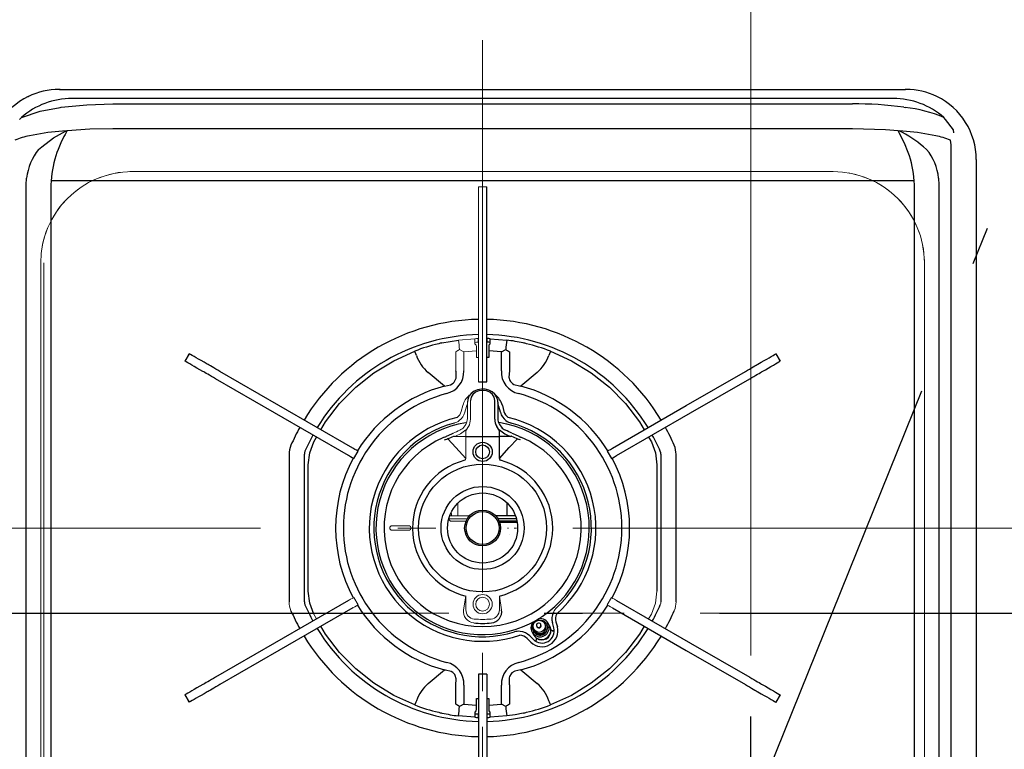
# Model space of a CAD drawing. Units: millimetres. Extents: x 210 to 8110, y 68 to 5608.
# Drawn here: x 3508 to 3831, y 4565 to 4805 of the extents above; entities that cross this region are included whole.
import ezdxf

# ---------------------------------------------------------------- set-up
doc = ezdxf.new("R2010")
doc.units = ezdxf.units.MM
doc.header["$LTSCALE"] = 5
for name, pattern in [('DASHDOT', [50.5, 30, -9, 2.5, -9]), ('HIDDEN', [12.6, 8.4, -4.2]), ('PHANTOM', [58, 30, -9, 2.5, -5, 2.5, -9])]:
    doc.linetypes.add(name, pattern=pattern)
doc.layers.add('トップ', color=14, linetype='Continuous', lineweight=9)
doc.layers.add('熱源', color=214, linetype='Continuous', lineweight=9)
doc.styles.get("Standard").update_dxf_attribs({"font": 'txt', "bigfont": 'bigfont'})
doc.styles.add('ＭＳ ゴシック', font='txt')
doc.dimstyles.get("Standard").update_dxf_attribs({"dimtxt": 0.18, "dimasz": 0.18, "dimexe": 0.18, "dimexo": 0.0625, "dimgap": 0.09, "dimtad": 0, "dimtih": 1, "dimtoh": 1, "dimdec": 4, "dimzin": 0, "dimdsep": 46, "dimtxsty": 'Standard', "dimcen": 0.09, "dimadec": 0, "dimazin": 0, "dimtfac": 1, "dimtdec": 4, "dimtofl": 0, "dimtmove": 0, "dimatfit": 3, "dimfxl": 1, "dimtolj": 1, "dimtzin": 0, "dimarcsym": 0})

# ---------------------------------------------------------------- blocks, each defined once
blk = doc.blocks.new('*G57')
at = {"layer": '熱源', "color": 214, "linetype": 'Continuous', "lineweight": 30}
for p, q in [((3510.9068, 4779.66706), (3510.884865, 4779.65633)), ((3510.90734, 4779.666735), (3510.919945, 4779.67289)), ((3521.196115, 4781.999465), (3521.35682, 4781.999465)), ((3521.35149, 4782), (3521.342445, 4782)), ((3521.35682, 4782), (3525.704535, 4782)), ((3525.704535, 4782), (3538.66271, 4782)), ((3538.66271, 4782), (3781.337285, 4782)), ((3781.337285, 4782), (3794.29546, 4782)), ((3794.29546, 4782), (3798.643175, 4782)), ((3798.643175, 4781.999465), (3798.80388, 4781.999465)), ((3798.657555, 4782), (3798.64851, 4782)), ((3809.08005, 4779.67289), (3809.09394, 4779.66611)), ((3809.11513, 4779.65633), (3809.09446, 4779.666435)), ((3521.31416, 4776.09102), (3521.72722, 4776.152925)), ((3538.66271, 4778.999995), (3525.25771, 4778.999995)), ((3781.337285, 4778.999995), (3538.66271, 4778.999995)), ((3538.66271, 4777.235845), (3781.337285, 4777.235845)), ((3794.74229, 4778.999995), (3781.337285, 4778.999995)), ((3798.272775, 4776.152925), (3798.685835, 4776.09102)), ((3508.635625, 4772.794435), (3508.04566, 4772.105785)), ((3811.95436, 4772.105835), (3811.36437, 4772.794435)), ((3814.55842, 4768.689645), (3811.95436, 4772.105835)), ((3523.34288, 4768.40925), (3523.306595, 4768.402885)), ((3781.337285, 4769.094275), (3538.66271, 4769.094275)), ((3796.785235, 4768.20616), (3796.39105, 4768.360685)), ((3796.78497, 4768.20619), (3796.681165, 4768.358285)), ((3814.680505, 4767.681865), (3814.55842, 4768.689645)), ((3514.29382, 4762.24394), (3515.332955, 4763.183115)), ((3804.66704, 4763.183115), (3805.706175, 4762.24394)), ((3813.815235, 4458.64877), (3813.815235, 4762.24394)), ((3822, 4759), (3822, 4458)), ((3510.245945, 4461.599995), (3510.24595, 4750.65015)), ((3510.24595, 4750.65015), (3510.365905, 4752.86783)), ((3518.380995, 4751.996985), (3518.3082, 4750.650145)), ((3518.3082, 4750.650145), (3518.3082, 4461.599995)), ((3801.619, 4751.996985), (3518.380995, 4751.996985)), ((3801.691795, 4750.650145), (3801.619, 4751.996985)), ((3801.691785, 4491.46146), (3801.691795, 4750.650145)), ((3809.63409, 4752.86783), (3809.754045, 4750.65015)), ((3809.754045, 4750.65015), (3809.754045, 4457.24709)), ((3661.4, 4742.695805), (3661.4, 4749.96059)), ((3661.4, 4737.962235), (3661.4, 4742.695805)), ((3661.4, 4715.999995), (3661.4, 4737.962235)), ((3661.4, 4687.966665), (3661.4, 4715.999995)), ((3661.5, 4698.98155), (3661.5, 4700.181905)), ((3662.5, 4698.499995), (3662.29289, 4698.292895)), ((3662.5, 4698.499995), (3662.5, 4700.148935)), ((3662.500015, 4700.149735), (3667.953505, 4699.68939)), ((3563.705155, 4695.21243), (3562.305155, 4692.78756)), ((3562.33228, 4692.7719), (3563.73228, 4695.19677)), ((3563.73228, 4695.19677), (3563.705155, 4695.21243)), ((3662, 4697.58578), (3662, 4696.164835)), ((3666.18348, 4695.870455), (3662, 4696.164925)), ((3662, 4696.164925), (3662, 4693.999995)), ((3666.183475, 4689.62078), (3666.183475, 4695.870455)), ((3668.771665, 4695.858455), (3668.771665, 4689.62078)), ((3756.267715, 4695.19677), (3756.294845, 4695.21243)), ((3756.267715, 4695.19677), (3757.667715, 4692.7719)), ((3757.694845, 4692.78756), (3756.294845, 4695.21243)), ((3562.33228, 4692.7719), (3562.305155, 4692.78756)), ((3662, 4693.999995), (3661.4, 4693.999995)), ((3757.667715, 4692.7719), (3757.694845, 4692.78756)), ((3593.150015, 4678.21243), (3573.741075, 4689.41819)), ((3647.49923, 4684.60371), (3642.12445, 4689.05483)), ((3677.875545, 4689.05483), (3672.500765, 4684.60371)), ((3726.84998, 4678.21243), (3746.25892, 4689.41819)), ((3591.75002, 4675.787555), (3572.341075, 4686.993315)), ((3658.6, 4685.999995), (3661.4, 4685.999995)), ((3661.4, 4685.999995), (3661.4, 4687.966665)), ((3728.249975, 4675.787555), (3747.65892, 4686.993315)), ((3664, 4678.96905), (3664, 4679.90075)), ((3664, 4676.84538), (3664, 4678.96905)), ((3665, 4679.32817), (3665, 4678.39647)), ((3616.02759, 4661.770895), (3591.75002, 4675.787555)), ((3617.42759, 4664.195765), (3593.150015, 4678.21243)), ((3664, 4673.72183), (3664, 4676.84538)), ((3665, 4678.623085), (3665, 4678.575455)), ((3665, 4678.39647), (3665, 4677.059345)), ((3665, 4677.059345), (3665, 4673.935795)), ((3665.832115, 4675.984615), (3665.31259, 4677.9235)), ((3666.4717, 4678.234085), (3666.991225, 4676.295195)), ((3702.572405, 4664.195765), (3726.84998, 4678.21243)), ((3703.972405, 4661.770895), (3728.249975, 4675.787555)), ((3665.5, 4667.999995), (3665.5, 4670.086315)), ((3668.73893, 4669.52844), (3668.683395, 4669.555275)), ((3604.60525, 4666.288895), (3605.519415, 4667.83779)), ((3647.55802, 4667.86389), (3647.197685, 4667.714555)), ((3647.53101, 4666.940375), (3647.870625, 4667.081805)), ((3647.55749, 4667.86562), (3647.56229, 4667.854515)), ((3648.04042, 4668.05991), (3647.989505, 4668.03938)), ((3654.5, 4667.999995), (3665.5, 4667.999995)), ((3669.2257, 4668.08571), (3665.5, 4667.999995)), ((3665.5, 4660.84403), (3665.5, 4667.999995)), ((3669.755325, 4669.059025), (3669.650785, 4669.10621)), ((3671.971185, 4668.05887), (3669.755325, 4669.059025)), ((3672.468985, 4666.940375), (3672.12937, 4667.081805)), ((3672.442505, 4667.86562), (3672.437705, 4667.854515)), ((3714.48058, 4667.83779), (3715.39475, 4666.288895)), ((3617.73078, 4660.78756), (3619.13078, 4663.21243)), ((3700.869215, 4663.21243), (3702.269215, 4660.78756)), ((3596.5, 4662.18677), (3596.5, 4613.813225)), ((3601.5, 4613.813225), (3601.5, 4662.18677)), ((3718.5, 4662.18677), (3718.5, 4613.813225)), ((3723.5, 4613.813225), (3723.5, 4662.18677)), ((3602.8, 4617.215385), (3602.8, 4658.784605)), ((3717.199995, 4658.784605), (3717.199995, 4617.215385)), ((3668, 4646.261355), (3668, 4642)), ((3665.6, 4641.999995), (3664.337045, 4642)), ((3671.1018, 4640.999995), (3665.08035, 4640.999995)), ((3671.2876, 4640.199995), (3665.474485, 4640.199995)), ((3670.781925, 4642), (3665.6, 4641.999995)), ((3665.6, 4639.91155), (3671.340015, 4639.91155)), ((3616.02759, 4614.229095), (3591.75002, 4600.21243)), ((3617.42759, 4611.804225), (3593.150015, 4597.78756)), ((3702.572405, 4611.804225), (3726.84998, 4597.78756)), ((3703.972405, 4614.229095), (3728.249975, 4600.21243)), ((3676.86535, 4604.733845), (3677.074525, 4604.371545)), ((3677.76268, 4605.67963), (3677.81715, 4605.58528)), ((3679.11619, 4606.33528), (3679.061715, 4606.42963)), ((3680.538625, 4606.371545), (3680.329455, 4606.733845)), ((3680.98063, 4606.50597), (3680.92834, 4606.596545)), ((3681.97988, 4605.87522), (3681.456945, 4606.78097)), ((3683.3637, 4605.26028), (3682.91648, 4606.92934)), ((3684.07559, 4607.239925), (3684.52281, 4605.570865)), ((3675.823045, 4600.54805), (3674.601205, 4601.769885)), ((3675.449735, 4602.618415), (3676.67157, 4601.39658)), ((3676.260795, 4603.78097), (3676.78373, 4602.87522)), ((3676.684815, 4604.146545), (3676.73711, 4604.05597)), ((3591.75002, 4600.21243), (3572.341075, 4589.006675)), ((3728.249975, 4600.21243), (3747.65892, 4589.006675)), ((3593.150015, 4597.78756), (3573.741075, 4586.581805)), ((3726.84998, 4597.78756), (3746.25892, 4586.581805)), ((3642.12445, 4586.945165), (3647.49923, 4591.396285)), ((3658.6, 4589.999995), (3658.6, 4588.033325)), ((3661.4, 4589.999995), (3658.6, 4589.999995)), ((3661.4, 4589.999995), (3661.4, 4588.033325)), ((3672.500765, 4591.396285), (3677.875545, 4586.945165)), ((3651.22833, 4580.141535), (3651.22833, 4586.37921)), ((3653.816525, 4586.37921), (3653.816525, 4580.129535)), ((3658.6, 4588.033325), (3658.6, 4559.999995)), ((3661.4, 4588.033325), (3661.4, 4559.999995)), ((3666.183475, 4580.129535), (3666.183475, 4586.37921)), ((3668.771665, 4586.37921), (3668.771665, 4580.14153)), ((3562.33228, 4583.228095), (3562.305155, 4583.21243)), ((3562.305155, 4583.21243), (3563.705155, 4580.78756)), ((3563.73228, 4580.803225), (3562.33228, 4583.228095)), ((3658, 4579.835065), (3658, 4581.999995)), ((3658, 4581.999995), (3658.6, 4581.999995)), ((3661.4, 4581.999995), (3662, 4581.999995)), ((3662, 4581.999995), (3662, 4579.83505)), ((3757.667715, 4583.228095), (3756.267715, 4580.803225)), ((3756.294845, 4580.78756), (3757.694845, 4583.21243)), ((3563.73228, 4580.803225), (3563.705155, 4580.78756)), ((3653.81652, 4580.129535), (3657.999995, 4579.835065)), ((3658, 4578.41421), (3658, 4579.835155)), ((3662, 4579.83505), (3666.18348, 4580.129535)), ((3662, 4579.835155), (3662, 4578.41421)), ((3756.267715, 4580.803225), (3756.294845, 4580.78756)), ((3657.49998, 4575.85026), (3652.04649, 4576.3106)), ((3657.5, 4577.499995), (3657.707105, 4577.7071)), ((3657.5, 4577.499995), (3657.5, 4575.851055)), ((3658.5, 4577.01844), (3658.5, 4575.818085)), ((3661.5, 4575.818085), (3661.5, 4577.01844)), ((3662.29289, 4577.7071), (3662.5, 4577.499995)), ((3662.5, 4575.851055), (3662.5, 4577.499995)), ((3667.953505, 4576.3106), (3662.500015, 4575.85026))]:
    blk.add_line(p, q, dxfattribs=at)
at = {"layer": '熱源', "color": 214, "linetype": 'Continuous', "lineweight": 9}
for p, q in [((3661.4, 4749.999995), (3658.6, 4749.999995)), ((3658.6, 4749.96059), (3658.6, 4749.999995)), ((3658.6, 4742.695805), (3658.6, 4749.96059)), ((3658.6, 4749.96059), (3661.4, 4749.96059)), ((3661.4, 4749.96059), (3661.4, 4749.999995)), ((3658.6, 4737.962235), (3658.6, 4742.695805)), ((3658.6, 4715.999995), (3658.6, 4737.962235)), ((3658.6, 4687.966665), (3658.6, 4715.999995)), ((3652.04649, 4699.68939), (3657.49998, 4700.149735)), ((3657.5, 4700.148935), (3657.5, 4698.499995)), ((3657.707105, 4698.292895), (3657.5, 4698.499995)), ((3658.5, 4700.181905), (3658.5, 4698.98155)), ((3651.22833, 4689.62078), (3651.22833, 4695.85846)), ((3657.999995, 4696.16494), (3653.816515, 4695.870455)), ((3653.816525, 4695.870465), (3653.816525, 4689.62078)), ((3658, 4696.164835), (3658, 4697.58578)), ((3658, 4693.999995), (3658, 4696.16494)), ((3658.6, 4693.999995), (3658, 4693.999995)), ((3658.6, 4685.999995), (3658.6, 4687.966665)), ((3655, 4679.32817), (3655, 4678.39647)), ((3656, 4678.96905), (3656, 4679.90075)), ((3656, 4676.84538), (3656, 4678.96905)), ((3653.00877, 4676.295195), (3653.528295, 4678.234085)), ((3654.687405, 4677.9235), (3654.16788, 4675.984615)), ((3655, 4678.623085), (3655, 4678.575455)), ((3655, 4678.39647), (3655, 4677.059345)), ((3655, 4677.059345), (3655, 4673.935795)), ((3656, 4673.72183), (3656, 4676.84538)), ((3651.3166, 4669.555275), (3651.261065, 4669.52844)), ((3654.5, 4667.999995), (3654.5, 4670.086315)), ((3650.350535, 4669.102165), (3650.21833, 4669.04165)), ((3650.774295, 4668.08571), (3654.5, 4667.999995)), ((3654.5, 4660.84403), (3654.5, 4667.999995)), ((3651.9, 4644.999795), (3651.88, 4645.000195)), ((3651.9, 4645.999995), (3651.9, 4644.999795)), ((3651.9, 4642), (3651.9, 4644.999795)), ((3648.898195, 4640.999995), (3650, 4640.999995)), ((3649.21807, 4642), (3654.4, 4641.999995)), ((3649.8, 4642.299995), (3649.799995, 4642)), ((3649.8, 4640.199995), (3650, 4640.199995)), ((3650, 4640.999995), (3650.335895, 4640.999995)), ((3650.335895, 4640.199995), (3650, 4640.199995)), ((3650.335895, 4640.999995), (3651.6641, 4640.999995)), ((3650.335895, 4640.199995), (3651.6641, 4640.199995)), ((3651.6641, 4640.999995), (3652, 4640.999995)), ((3652, 4640.199995), (3651.6641, 4640.199995)), ((3652, 4640.999995), (3654, 4640.999995)), ((3654, 4640.199995), (3652, 4640.199995)), ((3654.919645, 4640.999995), (3654, 4640.999995)), ((3654.52551, 4640.199995), (3654, 4640.199995)), ((3654.4, 4641.999995), (3655.66295, 4642)), ((3630.249995, 4638.749995), (3635.749995, 4638.749995)), ((3635.749995, 4637.249995), (3630.249995, 4637.249995)), ((3668.821735, 4635.999995), (3668.77879, 4635.999995)), ((3619.13078, 4612.78756), (3617.73078, 4615.21243)), ((3653.774405, 4611.11601), (3654.499995, 4615.667285)), ((3654.5, 4611.115985), (3654.499995, 4615.667285)), ((3666.22559, 4611.11601), (3665.5, 4615.667285)), ((3665.5, 4611.115985), (3665.5, 4615.667285)), ((3702.269215, 4615.21243), (3700.869215, 4612.78756)), ((3605.519415, 4608.1622), (3604.60525, 4609.711095)), ((3715.39475, 4609.711095), (3714.48058, 4608.1622)), ((3757.667715, 4583.228095), (3757.694845, 4583.21243))]:
    blk.add_line(p, q, dxfattribs=at)
at = {"layer": '熱源', "color": 214, "linetype": 'Continuous', "lineweight": 30}
for points in [[(3521.196115, 4781.999465), (3521.31306, 4781.99997), (3521.342445, 4782)], [(3798.657555, 4782), (3798.68694, 4781.99997), (3798.80388, 4781.999465)], [(3508.635625, 4772.794435), (3514.744505, 4774.821205), (3521.31416, 4776.09102)], [(3521.72722, 4776.15292), (3530.081495, 4776.97189), (3538.66271, 4777.235845)], [(3523.306595, 4768.402885), (3517.27809, 4767.81818), (3511.3011, 4766.781445)], [(3515.332955, 4763.183115), (3519.18891, 4766.068395), (3523.13009, 4768.260895)], [(3523.60894, 4768.360685), (3523.560225, 4768.23553), (3523.007855, 4767.19354), (3522.61342, 4766.484095), (3521.59481, 4764.47424), (3520.65438, 4762.24516), (3520.317585, 4761.306775)], [(3523.13009, 4768.260895), (3523.234695, 4768.31826), (3523.297965, 4768.366645), (3523.30895, 4768.38694), (3523.308145, 4768.39925), (3523.306595, 4768.402885)], [(3523.21473, 4768.206145), (3523.172425, 4768.232805), (3523.13009, 4768.260895)], [(3523.34288, 4768.40925), (3523.34747, 4768.37405), (3523.327845, 4768.32628), (3523.21473, 4768.206145)], [(3523.60894, 4768.360685), (3523.29007, 4768.23842), (3523.21473, 4768.206145)], [(3538.66271, 4769.09427), (3531.13583, 4768.920255), (3523.60894, 4768.360685)], [(3796.391055, 4768.360685), (3792.211265, 4768.72417), (3781.337285, 4769.09427)], [(3799.68241, 4761.306775), (3798.4522, 4764.377145), (3796.69376, 4767.729175), (3796.391055, 4768.360685)], [(3796.67385, 4768.404285), (3796.67114, 4768.3835), (3796.68212, 4768.356825)], [(3808.698895, 4766.781445), (3802.75512, 4767.81396), (3796.67385, 4768.404285)], [(3813.815235, 4762.24394), (3813.735455, 4763.828795), (3813.4961, 4765.36819)], [(3646.66726, 4698.75424), (3649.31735, 4699.275775), (3652.04649, 4699.68939)], [(3569.624315, 4691.795005), (3568.588645, 4692.39295), (3567.63738, 4692.94216), (3566.77112, 4693.442295), (3565.99042, 4693.893035), (3565.295765, 4694.29409), (3564.68761, 4694.64521), (3564.16634, 4694.946165), (3563.732285, 4695.196765)], [(3606.942665, 4670.249245), (3608.46196, 4672.82342), (3613.085635, 4678.83972), (3618.407465, 4684.24825), (3624.34826, 4688.96855), (3630.8196, 4692.93036), (3637.725195, 4696.074715)], [(3638.25915, 4694.682585), (3638.050955, 4695.22539), (3637.874175, 4695.686285), (3637.76139, 4695.980345), (3637.725195, 4696.074715)], [(3662.29289, 4698.292895), (3662.08424, 4697.987515), (3662, 4697.58578)], [(3666.183475, 4695.87041), (3666.20122, 4695.879805), (3667.59635, 4696.599855)], [(3682.274805, 4696.074715), (3682.238605, 4695.980345), (3682.12582, 4695.686285), (3681.94904, 4695.22539), (3681.74085, 4694.682585)], [(3682.274805, 4696.074715), (3689.180395, 4692.93036), (3695.651735, 4688.96855), (3701.59253, 4684.24825), (3706.91436, 4678.83972), (3711.538035, 4672.82342), (3713.05733, 4670.249245)], [(3750.37568, 4691.795005), (3751.41135, 4692.39295), (3752.36262, 4692.94216), (3753.228875, 4693.442295), (3754.009575, 4693.893035), (3754.70423, 4694.29409), (3755.312385, 4694.64521), (3755.833655, 4694.946165), (3756.267715, 4695.196765)], [(3568.22431, 4689.37013), (3567.188645, 4689.968075), (3566.237375, 4690.51729), (3565.37112, 4691.017425), (3564.59042, 4691.46816), (3563.89577, 4691.86922), (3563.287615, 4692.220335), (3562.766345, 4692.521295), (3562.33228, 4692.7719)], [(3751.775685, 4689.37013), (3752.81135, 4689.968075), (3753.76262, 4690.51729), (3754.628875, 4691.017425), (3755.409575, 4691.46816), (3756.104225, 4691.86922), (3756.71238, 4692.220335), (3757.23365, 4692.521295), (3757.667715, 4692.7719)], [(3572.34108, 4686.99332), (3571.66371, 4687.384395), (3571.003075, 4687.76581), (3570.375445, 4688.12818), (3569.79626, 4688.462565), (3569.27979, 4688.760745), (3568.83876, 4689.01538), (3568.484025, 4689.220185), (3568.22431, 4689.37013)], [(3573.74108, 4689.418185), (3573.06371, 4689.809265), (3572.403075, 4690.190685), (3571.77544, 4690.55305), (3571.19626, 4690.88744), (3570.679795, 4691.18562), (3570.238765, 4691.44025), (3569.88402, 4691.64506), (3569.624315, 4691.795005)], [(3647.49923, 4684.60371), (3649.437185, 4685.00478), (3650.38663, 4685.59274), (3650.647665, 4685.86274), (3651.14663, 4686.73065), (3651.28133, 4687.19655), (3651.28306, 4689.316015), (3651.22833, 4689.62078)], [(3668.771665, 4689.62078), (3668.658115, 4687.55025), (3668.967345, 4686.460545), (3669.1644, 4686.113315), (3669.826965, 4685.41744), (3670.29145, 4685.13007), (3672.14027, 4684.632915), (3672.500765, 4684.60371)], [(3746.258915, 4689.418185), (3746.936285, 4689.809265), (3747.59692, 4690.190685), (3748.22456, 4690.55305), (3748.803735, 4690.88744), (3749.320205, 4691.18562), (3749.761235, 4691.44025), (3750.115975, 4691.64506), (3750.37568, 4691.795005)], [(3747.658915, 4686.99332), (3748.336285, 4687.384395), (3748.99692, 4687.76581), (3749.62455, 4688.12818), (3750.203735, 4688.462565), (3750.720205, 4688.760745), (3751.161235, 4689.01538), (3751.51597, 4689.220185), (3751.775685, 4689.37013)], [(3665, 4679.32817), (3664.941515, 4679.983025), (3664.600335, 4681.009595), (3663.980135, 4681.92388), (3663.11549, 4682.679545), (3662.05172, 4683.23279), (3660.85132, 4683.545465), (3659.58979, 4683.593235), (3658.347295, 4683.368435), (3657.20361, 4682.879325), (3656.236135, 4682.150575), (3655.516425, 4681.22753), (3655.099185, 4680.179205), (3655, 4679.32817)], [(3664, 4679.900745), (3663.804225, 4680.91414), (3663.236065, 4681.82833), (3662.35114, 4682.55384), (3661.236065, 4683.01964), (3660, 4683.18015), (3658.76393, 4683.01964), (3657.648855, 4682.55384), (3656.76393, 4681.82833), (3656.19577, 4680.91414), (3656, 4679.900745)], [(3665.5, 4670.086315), (3665.428925, 4670.162175), (3664.61966, 4671.32059)], [(3665.5, 4671.999305), (3665.500025, 4671.999255), (3666.14425, 4671.06933)], [(3602.8, 4658.784605), (3603.261585, 4662.660075), (3604.60525, 4666.288895)], [(3650.21833, 4669.04165), (3649.80185, 4668.851), (3648.026725, 4668.064235)], [(3648.55114, 4667.26665), (3648.539305, 4667.267875), (3648.523585, 4667.2695)], [(3654.5, 4660.84403), (3651.243505, 4664.418575), (3648.55114, 4667.26665)], [(3665.5, 4660.84403), (3668.75649, 4664.418575), (3671.448855, 4667.26665)], [(3669.47744, 4668.177545), (3669.45608, 4668.14704), (3669.4176, 4668.120615), (3669.33319, 4668.095215), (3669.2257, 4668.08571)], [(3671.448855, 4667.26665), (3671.46069, 4667.267875), (3671.47641, 4667.2695)], [(3671.996545, 4668.029325), (3672.00338, 4668.026665), (3672.003435, 4668.02664)], [(3672.80285, 4667.715365), (3672.697345, 4667.76053), (3672.441485, 4667.86312)], [(3715.39475, 4666.288895), (3716.73841, 4662.660075), (3717.199995, 4658.784605)], [(3619.130775, 4663.21243), (3619.1297, 4663.213055), (3618.98375, 4663.29732), (3618.61201, 4663.511945), (3618.06743, 4663.82636), (3617.427595, 4664.19577)], [(3700.86922, 4663.21243), (3700.870295, 4663.213055), (3701.016245, 4663.29732), (3701.38799, 4663.511945), (3701.932565, 4663.82636), (3702.572405, 4664.19577)], [(3617.73078, 4660.78756), (3617.7297, 4660.788185), (3617.58375, 4660.87245), (3617.212005, 4661.087075), (3616.66743, 4661.401485), (3616.02759, 4661.770895)], [(3702.269215, 4660.78756), (3702.270295, 4660.788185), (3702.416245, 4660.87245), (3702.78799, 4661.087075), (3703.332565, 4661.401485), (3703.972405, 4661.770895)], [(3604.60525, 4609.711095), (3603.261585, 4613.33992), (3602.8, 4617.215385)], [(3637.725195, 4579.925275), (3630.8196, 4583.069635), (3624.34826, 4587.031445), (3618.407465, 4591.75174), (3613.085635, 4597.16028), (3608.46196, 4603.176575), (3606.942665, 4605.75075)], [(3713.05733, 4605.75075), (3711.538035, 4603.176575), (3706.91436, 4597.16028), (3701.59253, 4591.75174), (3695.651735, 4587.031445), (3689.180395, 4583.069635), (3682.274805, 4579.925275)], [(3572.34108, 4589.006675), (3571.66371, 4588.6156), (3571.003075, 4588.23418), (3570.375445, 4587.871815), (3569.79626, 4587.537425), (3569.27979, 4587.23924), (3568.83876, 4586.984615), (3568.484025, 4586.779805), (3568.22431, 4586.62986)], [(3651.22833, 4586.37921), (3651.34188, 4588.44974), (3651.03265, 4589.539445), (3650.835595, 4589.886675), (3650.17303, 4590.58255), (3649.708545, 4590.86992), (3647.859725, 4591.367075), (3647.49923, 4591.396285)], [(3672.500765, 4591.396285), (3670.562815, 4590.99521), (3669.613365, 4590.407255), (3669.35233, 4590.137255), (3668.853365, 4589.269345), (3668.718665, 4588.803445), (3668.716935, 4586.68398), (3668.771665, 4586.37921)], [(3747.658915, 4589.006675), (3748.336285, 4588.6156), (3748.99692, 4588.23418), (3749.62455, 4587.871815), (3750.203735, 4587.537425), (3750.720205, 4587.23924), (3751.161235, 4586.984615), (3751.51597, 4586.779805), (3751.775685, 4586.62986)], [(3568.22431, 4586.62986), (3567.188645, 4586.031915), (3566.237375, 4585.4827), (3565.37112, 4584.98257), (3564.59042, 4584.53183), (3563.89577, 4584.130775), (3563.287615, 4583.779655), (3562.766345, 4583.4787), (3562.33228, 4583.228095)], [(3573.74108, 4586.581805), (3573.06371, 4586.190725), (3572.403075, 4585.80931), (3571.77544, 4585.446945), (3571.19626, 4585.112555), (3570.679795, 4584.81437), (3570.238765, 4584.55974), (3569.88402, 4584.35493), (3569.624315, 4584.20499)], [(3746.258915, 4586.581805), (3746.936285, 4586.190725), (3747.59692, 4585.80931), (3748.22456, 4585.446945), (3748.803735, 4585.112555), (3749.320205, 4584.81437), (3749.761235, 4584.55974), (3750.115975, 4584.35493), (3750.37568, 4584.20499)], [(3751.775685, 4586.62986), (3752.81135, 4586.031915), (3753.76262, 4585.4827), (3754.628875, 4584.98257), (3755.409575, 4584.53183), (3756.104225, 4584.130775), (3756.71238, 4583.779655), (3757.23365, 4583.4787), (3757.667715, 4583.228095)], [(3569.624315, 4584.20499), (3568.588645, 4583.607045), (3567.63738, 4583.05783), (3566.77112, 4582.557695), (3565.99042, 4582.10696), (3565.295765, 4581.7059), (3564.68761, 4581.354785), (3564.16634, 4581.053825), (3563.732285, 4580.803225)], [(3750.37568, 4584.20499), (3751.41135, 4583.607045), (3752.36262, 4583.05783), (3753.228875, 4582.557695), (3754.009575, 4582.10696), (3754.70423, 4581.7059), (3755.312385, 4581.354785), (3755.833655, 4581.053825), (3756.267715, 4580.803225)], [(3638.25915, 4581.3174), (3638.050955, 4580.7746), (3637.874175, 4580.313705), (3637.76139, 4580.019645), (3637.725195, 4579.925275)], [(3653.816525, 4580.12958), (3653.798775, 4580.12019), (3652.40361, 4579.40012)], [(3667.598505, 4579.39906), (3666.20122, 4580.12019), (3666.183475, 4580.12958)], [(3682.274805, 4579.925275), (3682.238605, 4580.019645), (3682.12582, 4580.313705), (3681.94904, 4580.7746), (3681.74085, 4581.3174)], [(3657.707105, 4577.7071), (3657.915755, 4578.012475), (3658, 4578.41421)], [(3673.332735, 4577.245755), (3670.68265, 4576.724215), (3667.953505, 4576.3106)]]:
    blk.add_lwpolyline(points, dxfattribs=at)
at = {"layer": '熱源', "color": 214, "linetype": 'Continuous', "lineweight": 9}
for points in [[(3652.401495, 4696.600935), (3653.798775, 4695.879805), (3653.816525, 4695.87041)], [(3654.5, 4671.999305), (3654.49997, 4671.999255), (3653.855745, 4671.06933)], [(3654.5, 4670.086315), (3654.57107, 4670.162175), (3655.38034, 4671.32059)], [(3650.522555, 4668.177545), (3650.543915, 4668.14704), (3650.5824, 4668.120615), (3650.666805, 4668.095215), (3650.774295, 4668.08571)], [(3617.73078, 4615.21243), (3617.7297, 4615.21181), (3617.58375, 4615.127545), (3617.212005, 4614.91292), (3616.66743, 4614.598505), (3616.02759, 4614.229095)], [(3702.269215, 4615.21243), (3702.270295, 4615.21181), (3702.416245, 4615.127545), (3702.78799, 4614.91292), (3703.332565, 4614.598505), (3703.972405, 4614.229095)], [(3717.199995, 4617.215385), (3716.73841, 4613.33992), (3715.39475, 4609.711095)], [(3619.130775, 4612.78756), (3619.1297, 4612.786935), (3618.98375, 4612.702675), (3618.61201, 4612.48805), (3618.06743, 4612.173635), (3617.427595, 4611.804225)], [(3700.86922, 4612.78756), (3700.870295, 4612.786935), (3701.016245, 4612.702675), (3701.38799, 4612.48805), (3701.932565, 4612.173635), (3702.572405, 4611.804225)]]:
    blk.add_lwpolyline(points, dxfattribs=at)
at = {"layer": '熱源', "color": 214, "linetype": 'Continuous', "lineweight": 30}
for centre, radius in [((3660, 4662.999995), 3.15), ((3660, 4662.999995), 2.25), ((3660, 4637.999995), 21), ((3660, 4637.999995), 13.634235), ((3660, 4637.999995), 11.5), ((3660, 4637.999995), 5.9), ((3660, 4637.999995), 5.4), ((3678.797565, 4605.37303), 2.44443), ((3678.591065, 4605.73682), 1.99736)]:
    blk.add_circle(centre, radius, dxfattribs=at)
at = {"layer": '熱源', "color": 214, "linetype": 'Continuous', "lineweight": 9}
for radius in [3.15, 2.25]:
    blk.add_circle((3660, 4612.999995), radius, dxfattribs=at)
at = {"layer": '熱源', "color": 214, "linetype": 'Continuous', "lineweight": 30}
for centre, radius, start, end in [((3521.00002, 4758.999985), 23.00002, 116.090404, 180), ((3521.13376, 4758.405375), 23.592995, 90.324838, 115.652877), ((3521.344415, 4752.51618), 29.48382, 90.003833, 90.669318), ((3798.65558, 4752.51618), 29.48382, 89.330682, 89.996167), ((3798.866415, 4758.406135), 23.592235, 64.346706, 89.675578), ((3798.99998, 4758.999985), 23.00002, 0, 63.9096), ((3525.218575, 4753.740255), 25.25977, 89.911235, 131.033213), ((3781.78151, 4651.217565), 126.01907, 82.480521, 90.201972), ((3794.78118, 4753.739615), 25.26041, 48.967332, 90.088219), ((3792.8851, 4727.752775), 48.685055, 67.692966, 83.157055), ((3519.71062, 4729.387865), 38.327535, 102.674498, 110.155856), ((3780.871685, 4735.213335), 36.722305, 49.610443, 64.499785), ((3800.289375, 4729.387865), 38.327535, 69.844144, 77.325502), ((3527.67728, 4751.126415), 17.398745, 140.283892, 174.25574), ((3554.352015, 4749.370755), 36.06676, 160.674012, 175.824254), ((3765.650365, 4749.37125), 36.06434, 4.175235, 19.326499), ((3792.322715, 4751.126415), 17.398745, 5.74426, 39.716108), ((3660, 4637.999995), 68.5, 91.17109, 148.82891), ((3660, 4637.999995), 68.5, 31.17109, 88.82891), ((3660, 4637.999995), 63.5, 91.165168, 148.736684), ((3659.999805, 4638.00069), 62.19928, 103.405748, 110.984594), ((3660.01275, 4637.944275), 62.25716, 102.378026, 103.405297), ((3660, 4637.999995), 63.5, 31.263316, 88.849583), ((3659.993305, 4637.79467), 61.205425, 87.652773, 88.589409), ((3660.0146, 4638.453075), 61.7467, 87.693135, 88.621541), ((3704.40789, 4693.949115), 36.903565, 171.051417, 175.881072), ((3660.000465, 4638.00254), 62.197415, 77.622361, 82.653608), ((3659.95308, 4637.794995), 62.41029, 76.595963, 77.620714), ((3660.000095, 4638.000385), 62.1996, 69.015425, 76.594232), ((3679.133005, 4713.55691), 20.50844, 235.770731, 239.653819), ((3650.302365, 4698.81293), 12.731805, 198.929923, 230.034833), ((3668.48621, 4699.644965), 14.15311, 311.56055, 339.474695), ((3646.54323, 4689.24715), 7.28288, 282.814687, 2.940727), ((3673.289715, 4689.12071), 7.123815, 175.974669, 258.269917), ((3660, 4637.999995), 45.706235, 105.015302, 254.984698), ((3660, 4637.999995), 48.25117, 105.015302, 148.337339), ((3660, 4637.999995), 45.706235, 285.015302, 74.984698), ((3660, 4637.999995), 48.25117, 31.662661, 74.984698), ((3660, 4676.499995), 6.7, 15, 52.072573), ((3660, 4676.499995), 5.5, 15, 24.619977), ((3670.66174, 4677.27871), 5, 195, 232.959226), ((3670.66174, 4677.27871), 3.8, 195, 232.959226), ((3660, 4637.999995), 37.2, 103.007128, 289.200827), ((3660, 4637.999995), 35.7, 105.186354, 287.021602), ((3660, 4637.999995), 35, 99, 296.071082), ((3668.96664, 4673.724335), 4.96664, 180.028851, 208.941502), ((3668.99811, 4673.93531), 3.998115, 180, 208.96201), ((3660, 4637.999995), 35, 303.928918, 81.299456), ((3670.66121, 4677.27764), 4.99883, 232.956705, 254.816303), ((3660, 4637.999995), 37.2, 310.799173, 76.992872), ((3660, 4637.999995), 35.7, 74.813646, 75), ((3660, 4637.999995), 35.7, 312.978398, 74.813646), ((3660, 4637.999995), 68.5, 151.17109, 156.640162), ((3665.71944, 4670.103685), 0.220125, 137.19588, 184.525911), ((3671.732505, 4676.514465), 8.79363, 225.399127, 253.436935), ((3669.132385, 4673.81003), 4.054675, 222.526928, 245.691647), ((3606.12937, 4534.804095), 148.562595, 64.690705, 65.616068), ((3660, 4637.999995), 68.5, 23.359838, 28.82891), ((3660, 4637.999995), 63.5, 151.263316, 156.640162), ((3660, 4637.999995), 32.356275, 113.308838, 270), ((3641.995225, 4682.53416), 15.69981, 290.768596, 292.473449), ((3641.772815, 4690.87585), 24.56298, 284.374105, 286.01906), ((3580.591765, 4819.468355), 166.671005, 294.052924, 294.807683), ((3660, 4637.999995), 32.356275, 270, 66.691162), ((3739.40823, 4819.468355), 166.671005, 245.192317, 245.947076), ((3678.22718, 4690.87585), 24.56298, 253.98094, 255.625895), ((3678.00477, 4682.53416), 15.69981, 247.526551, 249.231404), ((3660, 4637.999995), 63.5, 23.359838, 28.736684), ((3604, 4662.18677), 7.5, 156.640162, 180), ((3604, 4662.18677), 2.5, 156.640162, 180), ((3716, 4662.18677), 2.5, 0, 23.359838), ((3716, 4662.18677), 7.5, 0, 23.359838), ((3660, 4637.999995), 48.25117, 151.662661, 208.337339), ((3660, 4637.999995), 23, 104.782962, 256.164768), ((3666.07151, 4660.777145), 0.57541, 173.324853, 249.355508), ((3660, 4637.999995), 23, 283.835232, 75.217038), ((3660, 4637.999995), 48.25117, 331.662661, 28.337339), ((3604, 4613.813225), 2.5, 180, 203.359838), ((3660, 4637.999995), 63.5, 203.359838, 208.736684), ((3660, 4637.999995), 48.25117, 211.662661, 254.984698), ((3662.551335, 4610.52689), 3.721185, 275.369602, 9.109111), ((3660, 4637.999995), 48.25117, 285.015302, 328.337339), ((3660, 4637.999995), 63.5, 331.263316, 336.640162), ((3660, 4637.999995), 68.5, 203.359838, 208.82891), ((3678.861635, 4605.276205), 2.99524, 141.416945, 98.500416), ((3660, 4637.999995), 35, 297.806434, 302.193566), ((3687.746105, 4608.22344), 5, 154.832819, 195), ((3687.746105, 4608.22344), 3.8, 154.832819, 195), ((3660, 4637.999995), 68.5, 331.17109, 336.640162), ((3660, 4637.999995), 63.5, 211.263316, 268.736684), ((3660, 4637.999995), 31.3125, 264.687225, 275.312775), ((3660, 4637.999995), 63.5, 271.263316, 328.736684), ((3659.998825, 4638.00229), 35.00258, 296.071159, 297.806382), ((3679.5, 4604.225005), 5.2, 225, 15), ((3679.5, 4604.225005), 4, 225, 15), ((3678.8556, 4605.286635), 2.45001, 210.15295, 29.84707), ((3679.37799, 4604.381825), 3.00001, 210.145626, 29.854368), ((3678.412195, 4606.05463), 0.75, 30, 210), ((3678.411215, 4606.05633), 0.750005, 210.150057, 29.849935), ((3678.4629, 4605.95834), 0.745765, 210.015743, 260.410572), ((3678.465425, 4605.962285), 0.75008, 260.270395, 29.819934), ((3678.803265, 4605.37689), 2.000205, 260.270363, 29.820004), ((3683.09886, 4605.334135), 0.99903, 222.880053, 293.384935), ((3683.142225, 4605.25762), 0.9981, 219.240224, 290.927852), ((3660, 4637.999995), 68.5, 211.17109, 268.82891), ((3660, 4637.999995), 68.5, 271.17109, 328.72534), ((3671.91422, 4599.082665), 5.00021, 85.167642, 107.021127), ((3671.9142, 4599.08288), 3.8, 45, 85.167181), ((3671.9142, 4599.08288), 5, 45, 85.167181), ((3678.796545, 4605.366405), 1.988745, 210.016264, 260.41009), ((3676.69367, 4601.635405), 0.998295, 309.527586, 17.145621), ((3676.73759, 4601.55981), 0.99793, 311.954358, 20.762678), ((3679.43998, 4604.27446), 3.00401, 234.591278, 5.408736), ((3646.710285, 4586.879285), 7.12381, 355.974665, 78.269935), ((3673.45676, 4586.752845), 7.28288, 102.814673, 182.940727), ((3651.513805, 4576.35502), 14.15313, 131.560587, 159.474711), ((3669.692225, 4577.183355), 12.73812, 18.937787, 50.026915), ((3660, 4638.00001), 62.20001, 249.015475, 256.594231), ((3640.881965, 4562.46672), 20.480475, 55.768241, 59.656569), ((3628.22177, 4580.629725), 24.213055, 349.724661, 357.088168), ((3679.11886, 4562.465335), 20.48209, 120.343482, 124.222686), ((3691.01303, 4580.51698), 23.44004, 182.730789, 190.337887), ((3660.000085, 4637.99972), 62.19971, 283.40575, 290.984543), ((3660.00081, 4638.00355), 62.203645, 256.594261, 257.622416), ((3659.99994, 4637.99955), 62.19955, 257.622408, 262.653483), ((3660.00194, 4638.06122), 62.26125, 267.696971, 268.617705), ((3660.00047, 4638.00877), 61.008785, 267.65105, 268.590706), ((3660.01302, 4637.59754), 60.597345, 271.406104, 272.35214), ((3659.997795, 4638.069275), 62.269315, 271.382355, 272.302969), ((3663.000025, 4578.41422), 1.000025, 180, 224.99935), ((3659.99678, 4638.014065), 62.21443, 282.377673, 283.40565)]:
    blk.add_arc(centre, radius, start, end, dxfattribs=at)
at = {"layer": '熱源', "color": 214, "linetype": 'Continuous', "lineweight": 9}
for centre, radius, start, end in [((3629.37059, 4695.50305), 23.059095, 2.727271, 10.459883), ((3659.99911, 4638.02571), 60.97427, 91.408815, 92.349003), ((3659.996435, 4638.109965), 62.089975, 91.381025, 92.304299), ((3640.86591, 4713.558715), 20.510545, 300.346238, 304.22006), ((3656.999925, 4697.585755), 1.000075, 0, 44.998234), ((3660, 4676.499995), 6.7, 130.92494, 165), ((3649.338255, 4677.27871), 3.8, 307.040774, 345), ((3649.338255, 4677.27871), 5, 307.040774, 345), ((3660, 4676.499995), 5.5, 155.380023, 165), ((3649.33875, 4677.277705), 4.998905, 285.183864, 307.043128), ((3660, 4637.999995), 35.7, 105, 105.186354), ((3651.001885, 4673.93531), 3.998115, 331.03799, 0), ((3651.033355, 4673.724335), 4.96664, 331.058498, 359.971149), ((3713.87063, 4534.804095), 148.562595, 114.383932, 115.309295), ((3648.26749, 4676.514465), 8.79363, 286.563065, 314.600873), ((3650.86761, 4673.81003), 4.054675, 294.308353, 317.473072), ((3654.280555, 4670.103685), 0.220125, 355.474089, 42.80412), ((3653.928485, 4660.777145), 0.57541, 290.644492, 6.675147), ((3652, 4650.998995), 5, 267.065498, 268.854008), ((3649.8, 4640.999995), 0.8, 180, 270), ((3649, 4642.299995), 0.8, 0, 44.003773), ((3630.25005, 4637.999995), 0.75, 90.003868, 269.996132), ((3635.74995, 4637.999995), 0.75, 270.003715, 89.996285), ((3668.29346, 4639.11623), 1.1259, 261.549917, 278.450083), ((3670.70766, 4644.52791), 6.537545, 266.501107, 273.498893), ((3604, 4613.813225), 7.5, 180, 203.359838), ((3657.44866, 4610.52689), 3.721185, 170.890889, 264.630398), ((3657.5, 4611.115985), 3, 180, 264.687225), ((3662.5, 4611.115985), 3, 275.312775, 0), ((3687.745505, 4608.223875), 4.99927, 132.976775, 154.834423), ((3716, 4613.813225), 2.5, 336.640162, 0), ((3716, 4613.813225), 7.5, 336.640162, 0), ((3660, 4637.999995), 30, 264.687225, 275.312775), ((3660.00103, 4637.99841), 34.99811, 302.193523, 303.928968)]:
    blk.add_arc(centre, radius, start, end, dxfattribs=at)
blk = doc.blocks.new('_DOT')
at = {"color": 0}
blk.add_line((-0.5, 0), (-1, 0), dxfattribs=at)
at = {"color": 0, "const_width": 0.5}
blk.add_lwpolyline([(-0.25, 0, 1), (0.25, 0, 1)], format="xyb", close=True, dxfattribs=at)
blk = doc.blocks.new('Dim35')
at = {"layer": '熱源', "color": 214, "linetype": 'Continuous', "lineweight": 9}
for p, q in [((3748, 4596.13), (3748, 5083.67)), ((3980, 4980), (3980, 5083.67)), ((3748, 5063.67), (3980, 5063.67))]:
    blk.add_line(p, q, dxfattribs=at)
at = {"layer": '熱源', "color": 214, "linetype": 'Continuous', "lineweight": 9, "xscale": 12, "yscale": 12, "zscale": 12}
for p, rotation in [((3748, 5063.67), 179.9999999999998), ((3980, 5063.67), 359.9999999999997)]:
    blk.add_blockref('_DOT', p, dxfattribs=dict(at, rotation=rotation))
at = {"layer": '熱源', "color": 214, "linetype": 'Continuous', "lineweight": 9, "insert": (3864, 5063.67), "char_height": 70, "width": 900, "attachment_point": 8, "style": 'ＭＳ ゴシック'}
blk.add_mtext('232', dxfattribs=at)
blk = doc.blocks.new('Dim36')
at = {"layer": '熱源', "color": 214, "linetype": 'Continuous', "lineweight": 9}
for p, q in [((4000, 4960), (4320, 4960)), ((4300, 4544), (4300, 4960)), ((3797.25, 4544), (4320, 4544))]:
    blk.add_line(p, q, dxfattribs=at)
at = {"layer": '熱源', "color": 214, "linetype": 'Continuous', "lineweight": 9, "xscale": 12, "yscale": 12, "zscale": 12}
for p, rotation in [((4300, 4960), 89.99999999999991), ((4300, 4544), 269.9999999999998)]:
    blk.add_blockref('_DOT', p, dxfattribs=dict(at, rotation=rotation))
at = {"layer": '熱源', "color": 214, "linetype": 'Continuous', "lineweight": 9, "insert": (4300, 4752), "char_height": 70, "width": 900, "attachment_point": 8, "rotation": 90, "style": 'ＭＳ ゴシック'}
blk.add_mtext('416', dxfattribs=at)
blk = doc.blocks.new('Dim37')
at = {"layer": '熱源', "color": 214, "linetype": 'Continuous', "lineweight": 30}
for p, q in [((3857, 4782), (4153.48, 4782)), ((4133.48, 4782), (4133.48, 4435)), ((3842, 4435), (4153.48, 4435))]:
    blk.add_line(p, q, dxfattribs=at)
at = {"layer": '熱源', "color": 214, "linetype": 'Continuous', "lineweight": 30, "xscale": 12, "yscale": 12, "zscale": 12}
for p, rotation in [((4133.48, 4782), 89.99999999999939), ((4133.48, 4435), 269.9999999999994)]:
    blk.add_blockref('_DOT', p, dxfattribs=dict(at, rotation=rotation))
at = {"layer": '熱源', "color": 214, "linetype": 'Continuous', "lineweight": 9, "insert": (4133.48, 4608.5), "char_height": 70, "width": 900, "attachment_point": 8, "rotation": 90, "style": 'ＭＳ ゴシック'}
blk.add_mtext('347', dxfattribs=at)

msp = doc.modelspace()

# ---------------------------------------------------------------- linework, layer by layer
at = {"layer": 'トップ', "color": 14, "linetype": 'HIDDEN', "lineweight": 9}
for p, q in [((3545, 4755), (3775, 4755)), ((3515, 4495), (3515, 4725)), ((3805, 4725), (3805, 4495))]:
    msp.add_line(p, q, dxfattribs=at)
for centre, start, end in [((3545, 4725), 90, 180), ((3775, 4725), 0, 90)]:
    msp.add_arc(centre, 30, start, end, dxfattribs=at)
at = {"layer": '熱源', "color": 214, "linetype": 'DASHDOT', "lineweight": 9}
for p, q in [((3660, 4422.74), (3660, 4798.105)), ((3660, 4766.829), (3660, 4451.986)), ((3839.625, 4638), (3487.33, 4638)), ((3497.586, 4610), (3822.079, 4610))]:
    msp.add_line(p, q, dxfattribs=at)
at = {"layer": '熱源', "color": 214, "linetype": 'PHANTOM', "lineweight": 9}
for p, q in [((3660, 4791.982), (3660, 4432.904)), ((3498.91, 4610), (3827.407, 4610))]:
    msp.add_line(p, q, dxfattribs=at)
at = {"layer": '熱源', "color": 214, "linetype": 'Continuous', "lineweight": 9}
for p, q in [((3775, 4755), (3545, 4755)), ((3515, 4725), (3515, 4495)), ((3516, 4725), (3516, 4495)), ((3805, 4495), (3805, 4725))]:
    msp.add_line(p, q, dxfattribs=at)
at = {"layer": '熱源', "color": 214, "linetype": 'DASHDOT', "lineweight": 30}
for p, q in [((3485.229, 4610), (3850.741, 4610)), ((3748, 4509.877), (3748, 4576.129))]:
    msp.add_line(p, q, dxfattribs=at)
msp.add_lwpolyline([(3748, 4544), (4008, 5187.645), (4382.451, 5187.645)], dxfattribs=at)
at = {"layer": '熱源', "color": 214, "linetype": 'Continuous', "lineweight": 9}
for centre, start, end in [((3545, 4725), 90, 180), ((3775, 4725), 0, 90)]:
    msp.add_arc(centre, 30, start, end, dxfattribs=at)

# ---------------------------------------------------------------- block references
msp.add_blockref('*G57', (0, 0))

# ---------------------------------------------------------------- dimensions: what is measured, and where the dimension line sits
dim = msp.add_linear_dim(base=(4300, 4960), p1=(3777.247, 4544), p2=(3980, 4960), angle=90, dimstyle='Standard', override={"dimscale": 1, "dimtxt": 70, "dimasz": 12, "dimexe": 20, "dimexo": 20, "dimgap": 0, "dimtad": 1, "dimtih": 0, "dimtoh": 0, "dimdec": 2, "dimzin": 8, "dimtxsty": 'ＭＳ ゴシック', "dimblk1": 'DOT', "dimblk2": 'DOT', "dimsah": 1, "dimse1": 0, "dimse2": 0, "dimtix": 0, "dimtofl": 1, "dimtmove": 1, "dimatfit": 2, "dimtzin": 8}, dxfattribs=at)
dim.commit()
dim.dimension.update_dxf_attribs({"geometry": 'Dim36', "text_midpoint": (4300, 4752), "dimtype": 160})
dim = msp.add_linear_dim(base=(3980, 5063.672), p1=(3748, 4576.129), p2=(3980, 4960), dimstyle='Standard', override={"dimscale": 1, "dimtxt": 70, "dimasz": 12, "dimexe": 20, "dimexo": 20, "dimgap": 0, "dimtad": 1, "dimtih": 0, "dimtoh": 0, "dimdec": 2, "dimzin": 8, "dimtxsty": 'ＭＳ ゴシック', "dimblk1": 'DOT', "dimblk2": 'DOT', "dimsah": 1, "dimse1": 0, "dimse2": 0, "dimtix": 0, "dimtofl": 1, "dimtmove": 1, "dimatfit": 2, "dimtzin": 8}, dxfattribs=at)
dim.commit()
dim.dimension.update_dxf_attribs({"geometry": 'Dim35', "text_midpoint": (3864, 5063.672), "dimtype": 160})
at = {"layer": '熱源', "color": 214, "linetype": 'Continuous', "lineweight": 30}
dim = msp.add_linear_dim(base=(4133.482, 4435), p1=(3837, 4782), p2=(3822, 4435), angle=270, dimstyle='Standard', override={"dimscale": 1, "dimtxt": 70, "dimasz": 12, "dimexe": 20, "dimexo": 20, "dimgap": 0, "dimtad": 1, "dimtih": 0, "dimtoh": 0, "dimdec": 2, "dimzin": 8, "dimtxsty": 'ＭＳ ゴシック', "dimblk1": 'DOT', "dimblk2": 'DOT', "dimsah": 1, "dimse1": 0, "dimse2": 0, "dimtix": 0, "dimtofl": 1, "dimtmove": 1, "dimatfit": 2, "dimtzin": 8}, dxfattribs=at)
dim.commit()
dim.dimension.update_dxf_attribs({"geometry": 'Dim37', "text_midpoint": (4133.482, 4608.5), "dimtype": 160, "text_rotation": 90})

doc.saveas('drawing.dxf')
